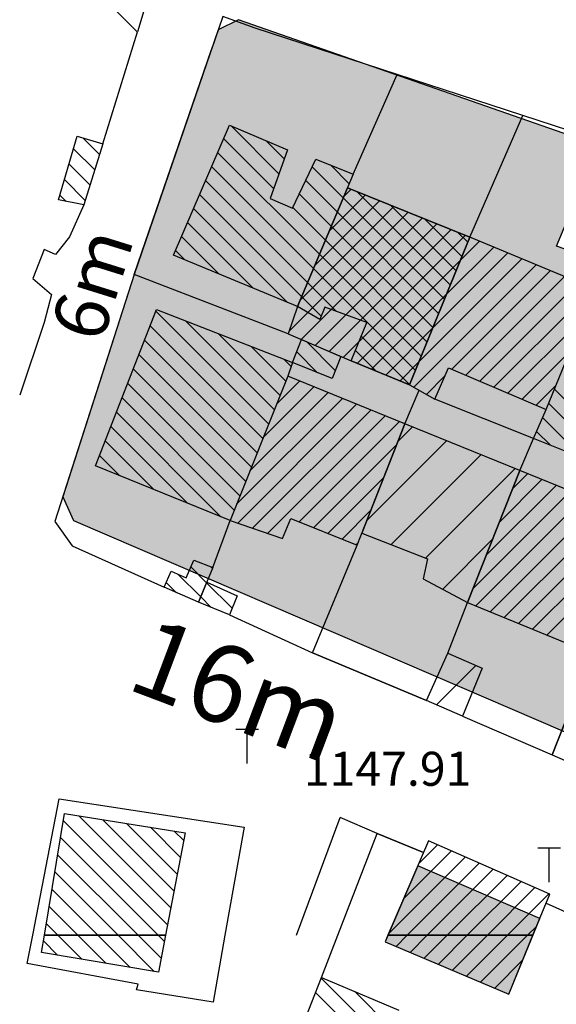
# Model space of a CAD drawing. Units: inches. Extents: x 399572 to 413212, y 3018133 to 3019822.
# Drawn here: x 401426 to 401473, y 3018394 to 3018481 of the extents above; entities that cross this region are included whole.
import ezdxf
from ezdxf.enums import TextEntityAlignment as Align

# ---------------------------------------------------------------- set-up
doc = ezdxf.new("R2010")
doc.units = ezdxf.units.IN
doc.header["$MEASUREMENT"] = 0
doc.linetypes.add('DGN Style 2', pattern=[33.68709375, 22.4580625, -11.22903125])
for name, color, linetype, lineweight in [('BEAS-', 253, 'Continuous', 0), ('Level 22', 252, 'Continuous', 0), ('MAABER TAF', 2, 'Continuous', 0), ('text', 210, 'Continuous', 0)]:
    doc.layers.add(name, color=color, linetype=linetype, lineweight=lineweight)
for name, color, linetype in [('h-maskoni', 41, 'Continuous'), ('h-tej mokhtalet', 172, 'Continuous'), ('h-tejari', 1, 'Continuous'), ('p-maskoni', 41, 'Continuous'), ('p-tejari', 1, 'Continuous')]:
    doc.layers.add(name, color=color, linetype=linetype)
doc.styles.add('romance', font='romanc.shx', dxfattribs={"height": 10})
doc.styles.add('Style-ENGINEERING', font='ENGINEERING.shx')

msp = doc.modelspace()

# ---------------------------------------------------------------- hatches: boundary and pattern name
at = {"layer": 'h-maskoni'}
msp.add_hatch(color=256, dxfattribs=at).paths.add_polyline_path([(401515.5714210203, 3018455.812932888), (401514.7788411883, 3018457.519065064), (401512.6188687389, 3018458.170193373), (401493.0164863633, 3018464.079373414), (401481.3080638088, 3018468.157978373), (401477.8260000001, 3018459.208000001), (401473.4109999996, 3018460.745), (401477.124711238, 3018469.615240653), (401445.3688734657, 3018480.677321546), (401443.5739286881, 3018479.805073147), (401436.1620000029, 3018458.230000012), (401429.8842388325, 3018438.643493146), (401430.8388895879, 3018436.548481577), (401462.5418760853, 3018422.938838346), (401494.4220077632, 3018409.211699738), (401496.4387542591, 3018410.036689655), (401504.417429492, 3018429.58003774), (401511.4524485044, 3018446.290089319)])
at = {"layer": 'h-tej mokhtalet'}
h = msp.add_hatch(dxfattribs=at)
h.set_pattern_fill('NET3', color=256, scale=50, style=0)
h.set_pattern_definition([(0, (0, 0), (0, 6.25), []), (59.99999999999999, (0, 0), (-5.412658773652741, 3.125000000000001), []), (120, (0, 0), (-5.412658773652742, -3.124999999999999), [])])
edge = h.paths.add_edge_path()
edge.add_line((401486.0867424163, 3018520.872013873), (401482.4394067216, 3018519.127355063))
edge.add_line((401482.4394067216, 3018519.127355063), (401480.622946845, 3018514.152605969))
edge.add_line((401480.622946845, 3018514.152605969), (401470.4932033765, 3018488.396417107))
edge.add_line((401470.4932033765, 3018488.396417107), (401471.3928677997, 3018486.4370261))
edge.add_line((401471.3928677997, 3018486.4370261), (401481.156896884, 3018483.035746614))
edge.add_line((401481.156896884, 3018483.035746614), (401487.2992321207, 3018498.987400542))
edge.add_line((401487.2992321207, 3018498.987400542), (401588.2496569679, 3018463.842082957))
edge.add_arc((401621.2934619355, 3018495.374617178), 45.67487012695278, 189.3607786413716, 223.6593598582075, ccw=False)
edge.add_arc((401571.4370225784, 3018486.511024151), 4.999999999973271, 16.67304253337125, 71.18606868740105)
edge.add_line((401573.0495018828, 3018491.243878521), (401486.0867424163, 3018520.872013873))
at = {"layer": 'h-tejari'}
msp.add_hatch(color=256, dxfattribs=at).paths.add_polyline_path([(401461.1762091599, 3018406.106671477), (401458.302, 3018399.424999999), (401469.219, 3018394.816000001), (401471.939994448, 3018401.47193617)])

# ---------------------------------------------------------------- linework, layer by layer
at = {"layer": 'BEAS-', "linetype": 'Continuous', "lineweight": -3}
for p, q in [((401431.657, 3018457.648, 1148.405), (401431.657, 3018457.648, 1148.405)), ((401447.1340035097, 3018418.150842586, 1147.973113559374), (401445.1340035097, 3018418.150842586, 1147.973113559374)), ((401446.1340035097, 3018415.150842586, 1147.973113559374), (401446.1340035097, 3018418.150842586, 1147.973113559374)), ((401463.862, 3018412.747, 1147.911), (401463.862, 3018412.747, 1147.911)), ((401473.7656579486, 3018407.667492966, 1147.785621875668), (401471.7656579486, 3018407.667492966, 1147.785621875668)), ((401472.7656579486, 3018404.667492966, 1147.785621875668), (401472.7656579486, 3018407.667492966, 1147.785621875668))]:
    msp.add_line(p, q, dxfattribs=at)
at = {"layer": 'BEAS-', "linetype": 'DGN Style 2', "lineweight": -3, "elevation": 1148.539}
msp.add_lwpolyline([(401446.847, 3018479.949), (401443.981, 3018480.99), (401442.985, 3018478.084)], dxfattribs=at)
at = {"layer": 'BEAS-', "linetype": 'Continuous', "lineweight": -3, "extrusion": (0.01048043394237894, -0.003415820306183956, -0.9999392444923918), "elevation": -7254.355001900523}
msp.add_lwpolyline([(-401449.3705153996, 3018468.702965619), (-401436.8636825811, 3018472.778989397)], dxfattribs=at)
at = {"layer": 'BEAS-', "linetype": 'Continuous', "lineweight": -3, "extrusion": (0, 0, -1)}
for points, elevation in [([(-401433.412, 3018469.765), (-401433.412, 3018469.765), (-401436.465, 3018479.625)], -1150.424), ([(-401431.744, 3018464.373), (-401430.463, 3018461.573), (-401429.239, 3018460.004), (-401428.24, 3018460.445)], -1150.991), ([(-401460.029, 3018445.068), (-401460.029, 3018445.068), (-401461.305, 3018448.04)], -1151.473), ([(-401471.398, 3018443.777), (-401462.677, 3018447.266)], -1151.473), ([(-401470.183, 3018440.975), (-401471.398, 3018443.777)], -1151.473), ([(-401443.107, 3018432.401), (-401443.107, 3018432.401), (-401444.63, 3018436.566)], -1151.158), ([(-401463.827, 3018424.852), (-401463.827, 3018424.852), (-401465.579, 3018429.329)], -1151.79), ([(-401465.14, 3018419.325), (-401473.038, 3018415.896)], -1151.552), ([(-401473.038, 3018415.896), (-401480.932, 3018412.468)], -1151.552), ([(-401450.476, 3018400), (-401454.35, 3018410.379)], -1150.501), ([(-401454.133, 3018400), (-401457.588, 3018408.979)], -1151.53), ([(-401472.492, 3018402.821), (-401476.236, 3018401.164)], -1150.93), ([(-401452.697, 3018396.268), (-401454.133, 3018400)], -1151.53)]:
    msp.add_lwpolyline(points, dxfattribs=dict(at, elevation=elevation))
at = {"layer": 'BEAS-', "linetype": 'Continuous', "lineweight": -3, "extrusion": (-0.004194993484477163, -0.01220685924678435, -0.9999166938385391), "elevation": -39680.91794645881}
msp.add_lwpolyline([(-401427.8000229912, 3018198.725988726), (-401434.6240998745, 3018218.581468088)], dxfattribs=at)
at = {"layer": 'BEAS-', "linetype": 'Continuous', "lineweight": -3, "extrusion": (0.006046076860193962, 0.01373823882828752, -0.9998873465288466), "elevation": 42744.60524548648}
msp.add_lwpolyline([(-401455.110697484, 3018164.693849205), (-401455.110697484, 3018164.693849205), (-401458.975497563, 3018173.474677886)], dxfattribs=at)
at = {"layer": 'BEAS-', "linetype": 'Continuous', "lineweight": -3, "extrusion": (0.01043532697819209, -0.003400327955646468, -0.9999397690464423), "elevation": -7225.700932175922}
msp.add_lwpolyline([(-401460.5967063901, 3018465.140391974), (-401449.5079744036, 3018468.753412861)], dxfattribs=at)
at = {"layer": 'BEAS-', "linetype": 'Continuous', "lineweight": -3, "extrusion": (0.004810768956799934, 0.01106239469619861, -0.999927237315611), "elevation": 34171.54683687514}
msp.add_lwpolyline([(-401466.6727638255, 3018268.211177258), (-401466.6727638255, 3018268.211177258), (-401471.3343882426, 3018278.929833135)], dxfattribs=at)
at = {"layer": 'BEAS-', "linetype": 'Continuous', "lineweight": -3, "extrusion": (0.01041612410283616, -0.003394052107021002, -0.9999399905839196), "elevation": -7214.467099118938}
msp.add_lwpolyline([(-401467.5114279749, 3018462.925500033), (-401460.6549770337, 3018465.159512902)], dxfattribs=at)
at = {"layer": 'BEAS-', "linetype": 'Continuous', "lineweight": -3, "elevation": 1150.991}
msp.add_lwpolyline([(401428.24, 3018460.445), (401427.232, 3018457.895), (401428.893, 3018456.477), (401428.236, 3018454.012)], dxfattribs=at)
at = {"layer": 'BEAS-', "linetype": 'Continuous', "lineweight": -3, "extrusion": (0.01384851044585561, -0.005309427443865946, -0.99989000832024), "elevation": -11617.96247063126}
msp.add_lwpolyline([(-401427.2049970764, 3018433.877426414), (-401413.60630968, 3018439.090499893)], dxfattribs=at)
at = {"layer": 'BEAS-', "linetype": 'Continuous', "lineweight": -3, "extrusion": (-0.01007558631927873, -0.02428126685278786, -0.9996543915975894), "elevation": -78487.07376362488}
msp.add_lwpolyline([(-786064.5688043283, -2940747.538353569), (-786064.5688043284, -2940757.808914119)], dxfattribs=at)
at = {"layer": 'BEAS-', "linetype": 'Continuous', "lineweight": -3, "extrusion": (0.03041516123897067, -0.01391817015801861, -0.9994404447020642), "elevation": -30951.51057340796}
msp.add_lwpolyline([(2911746.67333953, -890416.4760073043), (2911746.67333953, -890408.403879642)], dxfattribs=at)
at = {"layer": 'BEAS-', "linetype": 'DGN Style 2', "lineweight": -3, "extrusion": (0, 0, -1), "elevation": -1148.513}
for points in [[(-401427.23, 3018400), (-401429.555, 3018412.017), (-401445.861, 3018409.537), (-401444.173, 3018400)], [(-401426.751, 3018397.525), (-401427.23, 3018400)], [(-401444.173, 3018400), (-401443.127, 3018394.09), (-401436.371, 3018395.185), (-401436.518, 3018395.699), (-401426.751, 3018397.525)]]:
    msp.add_lwpolyline(points, dxfattribs=at)
at = {"layer": 'BEAS-', "linetype": 'Continuous', "lineweight": -3, "extrusion": (0.03302302356422183, -0.01427802130633433, -0.9993525994473887), "elevation": -30990.34882367486}
msp.add_lwpolyline([(2929857.575394202, -828816.307559728), (2929857.575394202, -828819.8375417395)], dxfattribs=at)
at = {"layer": 'BEAS-', "linetype": 'Continuous', "lineweight": -3}
for points in [[(401436.162, 3018458.23, 1151.097), (401429.186, 3018436.465, 1151.158), (401430.7, 3018434.313, 1151.158), (401438.815, 3018430.669, 1151.158)], [(401451.906, 3018424.896, 1151.428), (401461.966, 3018420.691, 1151.428), (401451.906, 3018424.896, 1151.428)], [(401476.527, 3018424.743, 1151.552), (401473.038, 3018415.896, 1151.552), (401476.527, 3018424.743, 1151.552)], [(401457.588, 3018408.979, 1151.271), (401461.684, 3018407.287, 1151.271), (401457.588, 3018408.979, 1151.271)]]:
    msp.add_polyline3d(points, dxfattribs=at)
at = {"layer": 'Level 22', "linetype": 'Continuous', "lineweight": -3, "extrusion": (0, 0, -1)}
for p, q in [((401436.4284638668, 3018479.640783263, 1151.66), (401428.9928941968, 3018487.076352933, 1151.66)), ((401437.593, 3018483.396, 1151.66), (401436.465, 3018479.625, 1151.66)), ((401439.648, 3018459.95, 1152.348), (401444.57, 3018471.411, 1152.348)), ((401444.57, 3018471.411, 1152.348), (401449.7, 3018469.215, 1152.348)), ((401448.9430934659, 3018467.126153664, 1152.348), (401444.7242971297, 3018471.34495, 1152.348)), ((401429.494, 3018464.811, 1150.704), (401431.159, 3018470.432, 1150.704)), ((401431.159, 3018470.432, 1150.704), (401433.412, 3018469.765, 1150.704)), ((401433.1167005654, 3018468.810410941, 1150.704), (401431.6364648322, 3018470.290646674, 1150.704)), ((401433.412, 3018469.765, 1150.704), (401431.744, 3018464.373, 1150.704)), ((401448.4729070446, 3018465.828573132, 1152.348), (401444.0654161896, 3018470.236063987, 1152.348)), ((401449.4132798871, 3018468.423734196, 1152.348), (401447.8151779984, 3018470.021836084, 1152.348)), ((401432.6990468433, 3018467.46029771, 1150.704), (401430.8318374528, 3018469.327507101, 1150.704)), ((401452.509129843, 3018460.024583381, 1152.348), (401443.5343199957, 3018468.999393228, 1152.348)), ((401449.7, 3018469.215, 1152.348), (401448.156, 3018464.954, 1152.348)), ((401432.2813931213, 3018466.110184479, 1150.704), (401430.427866553, 3018467.963711048, 1150.704)), ((401451.9848896314, 3018458.78105664, 1152.348), (401443.0032238018, 3018467.762722469, 1152.348)), ((401450.135, 3018464.076, 1152.348), (401452.192, 3018468.411, 1152.348)), ((401454.6060906902, 3018464.998690346, 1152.348), (401451.8707646419, 3018467.734016394, 1152.348)), ((401452.192, 3018468.411, 1152.348), (401455.489, 3018467.093, 1152.348)), ((401455.1303309022, 3018466.242217087, 1152.348), (401453.4740615056, 3018467.898486483, 1152.348)), ((401455.489, 3018467.093, 1152.348), (401450.565, 3018455.413, 1152.348)), ((401431.8637393993, 3018464.760071248, 1150.704), (401430.0238956528, 3018466.599914995, 1150.704)), ((401451.4606494195, 3018457.537529899, 1152.348), (401442.472127608, 3018466.52605171, 1152.348)), ((401454.0818504785, 3018463.755163604, 1152.348), (401451.3018821917, 3018466.535131891, 1152.348)), ((401430.1782429978, 3018464.677800697, 1150.704), (401429.6199247531, 3018465.236118942, 1150.704)), ((401450.9364092079, 3018456.294003157, 1152.348), (401441.9410314144, 3018465.289380951, 1152.348)), ((401450.565, 3018455.413, 1152.475), (401454.984, 3018465.894, 1152.475)), ((401453.5576102666, 3018462.511636863, 1152.348), (401450.7329997413, 3018465.336247389, 1152.348)), ((401454.984, 3018465.894, 1152.475), (401465.78, 3018461.542, 1152.475)), ((401464.0496864534, 3018457.322861535, 1152.475), (401455.8125443963, 3018465.560003593, 1152.475)), ((401429.494, 3018464.811, 1150.704), (401429.494, 3018464.811, 1150.704)), ((401431.744, 3018464.373, 1150.704), (401429.494, 3018464.811, 1150.704)), ((401429.494, 3018464.811, 1150.704), (401429.494, 3018464.811, 1150.704)), ((401448.156, 3018464.954, 1152.348), (401450.135, 3018464.076, 1152.348)), ((401463.5355565638, 3018456.069224472, 1152.475), (401454.6063923087, 3018464.998388727, 1152.475)), ((401464.5638163431, 3018458.576498599, 1152.475), (401458.774184996, 3018464.366129946, 1152.475)), ((401449.6831620633, 3018455.779483349, 1152.348), (401441.4099352206, 3018464.052710192, 1152.348)), ((401453.0333700549, 3018461.268110122, 1152.348), (401450.164117291, 3018464.137362886, 1152.348)), ((401463.0214266742, 3018454.815587409, 1152.475), (401454.0821129687, 3018463.754901114, 1152.475)), ((401446.6582856018, 3018457.036592857, 1152.348), (401440.8788390267, 3018462.816039432, 1152.348)), ((401462.5072967844, 3018453.561950346, 1152.475), (401453.5578336288, 3018462.511413502, 1152.475)), ((401465.0779462328, 3018459.830135662, 1152.475), (401461.7358255957, 3018463.172256299, 1152.475)), ((401443.6334091402, 3018458.293702366, 1152.348), (401440.3477428328, 3018461.579368674, 1152.348)), ((401465.5920761225, 3018461.083772725, 1152.475), (401464.6974661954, 3018461.978382653, 1152.475)), ((401461.9931668948, 3018452.308313282, 1152.475), (401453.0335542888, 3018461.267925888, 1152.475)), ((401465.78, 3018461.542, 1152.475), (401460.442, 3018448.526, 1152.475)), ((401439.648, 3018459.95, 1152.348), (401439.648, 3018459.95, 1152.348)), ((401450.565, 3018455.413, 1152.348), (401439.648, 3018459.95, 1152.348)), ((401439.648, 3018459.95, 1152.348), (401439.648, 3018459.95, 1152.348)), ((401440.6085326788, 3018459.550811875, 1152.348), (401439.8166466393, 3018460.342697914, 1152.348)), ((401461.4790370051, 3018451.054676219, 1152.475), (401452.5092749487, 3018460.024438275, 1152.475)), ((401460.9649071154, 3018449.801039156, 1152.475), (401451.984995609, 3018458.780950662, 1152.475)), ((401454.0188547614, 3018454.979324557, 1152.475), (401451.4607162689, 3018457.537463049, 1152.475)), ((401472.497, 3018446.349, 1152.506), (401476.81, 3018456.925, 1152.506)), ((401452.6554369501, 3018454.574975415, 1152.475), (401450.936436929, 3018456.293975436, 1152.475)), ((401432.754, 3018441.387, 1152.556), (401438.154, 3018455.156, 1152.556)), ((401448.0391415838, 3018445.049135158, 1152.556), (401438.0915394859, 3018454.996737256, 1152.556)), ((401438.154, 3018455.156, 1152.556), (401450.133, 3018450.474, 1152.556)), ((401450.565, 3018455.413, 1152.475), (401450.565, 3018455.413, 1152.475)), ((401452.537, 3018454.286, 1152.475), (401450.565, 3018455.413, 1152.475)), ((401450.565, 3018455.413, 1152.475), (401450.565, 3018455.413, 1152.475)), ((401452.978, 3018455.362, 1152.475), (401452.537, 3018454.286, 1152.475)), ((401456.688, 3018453.998, 1152.475), (401452.978, 3018455.362, 1152.475)), ((401428.236, 3018454.012, 1151.609), (401426.079, 3018447.595, 1151.609)), ((401448.5459047513, 3018446.310138943, 1152.556), (401440.692037196, 3018454.164006499, 1152.556)), ((401455.317, 3018450.622, 1152.475), (401456.688, 3018453.998, 1152.475)), ((401447.5323784165, 3018443.788131372, 1152.556), (401437.5935509863, 3018453.726958802, 1152.556)), ((401449.0526679189, 3018447.571142728, 1152.556), (401443.5940627307, 3018453.029747916, 1152.556)), ((401447.0256152489, 3018442.527127586, 1152.556), (401437.0955624869, 3018452.457180349, 1152.556)), ((401450.133, 3018450.474, 1151.533), (401450.944, 3018452.506, 1151.533)), ((401450.944, 3018452.506, 1151.533), (401454.403, 3018451.016, 1151.533)), ((401453.9096728706, 3018449.785205589, 1151.533), (401451.3741851653, 3018452.320693294, 1151.533)), ((401460.4507772258, 3018448.547402092, 1152.475), (401456.2005337782, 3018452.79764554, 1152.475)), ((401446.5188520816, 3018441.266123801, 1152.556), (401436.5975739873, 3018451.187401895, 1152.556)), ((401449.5594310864, 3018448.832146514, 1152.556), (401446.4960882659, 3018451.895489335, 1152.556)), ((401452.3477902524, 3018449.579321254, 1151.533), (401450.5095777109, 3018451.417533795, 1151.533)), ((401457.5020407301, 3018449.728371635, 1152.475), (401455.689977955, 3018451.54043441, 1152.475)), ((401450.021927596, 3018450.137416957, 1152.556), (401449.398113801, 3018450.761230752, 1152.556)), ((401450.133, 3018450.474, 1152.556), (401449.737, 3018449.274, 1152.556)), ((401453.621, 3018449.065, 1151.533), (401450.133, 3018450.474, 1151.533)), ((401450.133, 3018450.474, 1152.556), (401450.133, 3018450.474, 1152.556)), ((401450.133, 3018450.474, 1152.556), (401450.133, 3018450.474, 1152.556)), ((401454.403, 3018451.016, 1151.533), (401453.621, 3018449.065, 1151.533)), ((401454.403, 3018451.016, 1151.533), (401454.403, 3018451.016, 1151.533)), ((401454.403, 3018451.016, 1151.533), (401454.403, 3018451.016, 1151.533)), ((401460.442, 3018448.526, 1152.475), (401455.317, 3018450.622, 1152.475)), ((401446.012088914, 3018440.005120016, 1152.556), (401436.099585488, 3018449.917623442, 1152.556)), ((401445.5053257464, 3018438.74411623, 1152.556), (401435.6015969885, 3018448.647844988, 1152.556)), ((401449.737, 3018449.274, 1152.556), (401444.63, 3018436.566, 1152.556)), ((401478.0547296081, 3018443.317818381, 1152.506), (401473.2288826971, 3018448.143665292, 1152.506)), ((401444.998562579, 3018437.483112444, 1152.556), (401435.1036084892, 3018447.378066534, 1152.556)), ((401475.3716435459, 3018444.23313749, 1152.506), (401472.7168013707, 3018446.887979665, 1152.506)), ((401443.8184728912, 3018436.89543518, 1152.556), (401434.6056199896, 3018446.108288081, 1152.556)), ((401471.398, 3018443.777, 1152.506), (401472.497, 3018446.349, 1152.506)), ((401474.8346085817, 3018443.002405501, 1152.506), (401472.1949363871, 3018445.642077696, 1152.506)), ((401440.8427109731, 3018438.103430145, 1152.556), (401434.1076314902, 3018444.838509628, 1152.556)), ((401472.8754118828, 3018443.193835247, 1152.506), (401471.6657138642, 3018444.403533266, 1152.506)), ((401437.8669490546, 3018439.31142511, 1152.556), (401433.6096429906, 3018443.568731174, 1152.556)), ((401471.398, 3018443.777, 1152.506), (401471.398, 3018443.777, 1152.506)), ((401474.618, 3018442.506, 1152.506), (401471.398, 3018443.777, 1152.506)), ((401471.398, 3018443.777, 1152.506), (401471.398, 3018443.777, 1152.506)), ((401434.8911871368, 3018440.519420075, 1152.556), (401433.1116544913, 3018442.298952721, 1152.556)), ((401444.63, 3018436.566, 1152.556), (401432.754, 3018441.387, 1152.556)), ((401440.759, 3018431.516, 1151.306), (401441.421, 3018433.06, 1151.306)), ((401441.421, 3018433.06, 1151.306), (401443.107, 3018432.401, 1151.306)), ((401438.815, 3018430.669, 1151.306), (401439.44, 3018432.102, 1151.306)), ((401439.44, 3018432.102, 1151.306), (401440.759, 3018431.516, 1151.306)), ((401442.5648024009, 3018431.078037858, 1151.306), (401441.1694760887, 3018432.47336417, 1151.306)), ((401443.107, 3018432.401, 1151.306), (401441.857, 3018429.351, 1151.306)), ((401443.078688143, 3018432.331919069, 1151.306), (401442.9471127159, 3018432.463494496, 1151.306)), ((401442.0509166585, 3018429.824156648, 1151.306), (401440.0393501922, 3018431.835723114, 1151.306)), ((401438.815, 3018430.669, 1151.306), (401438.815, 3018430.669, 1151.306)), ((401441.857, 3018429.351, 1151.306), (401438.815, 3018430.669, 1151.306)), ((401438.815, 3018430.669, 1151.306), (401438.815, 3018430.669, 1151.306)), ((401439.914824783, 3018430.19248157, 1151.306), (401439.0042937175, 3018431.103012635, 1151.306)), ((401441.857, 3018429.351, 1151.306), (401442.583, 3018431.122, 1151.306)), ((401444.8133029339, 3018428.829537325, 1151.306), (401442.5649271238, 3018431.077913135, 1151.306)), ((401442.583, 3018431.122, 1151.306), (401442.583, 3018431.122, 1151.306)), ((401442.583, 3018431.122, 1151.306), (401445.268, 3018429.907, 1151.306)), ((401442.583, 3018431.122, 1151.306), (401442.583, 3018431.122, 1151.306)), ((401442.9776005445, 3018428.897472762, 1151.306), (401442.0509508291, 3018429.824122477, 1151.306)), ((401445.268, 3018429.907, 1151.306), (401444.57, 3018428.253, 1151.306)), ((401444.57, 3018428.253, 1151.306), (401441.857, 3018429.351, 1151.306)), ((401428.257, 3018400, 1152.027), (401430.023, 3018410.727, 1152.027)), ((401430.023, 3018410.727, 1152.027), (401440.675, 3018409.028, 1152.027)), ((401439.4059748943, 3018402.417060211, 1152.027), (401431.2996636817, 3018410.523371424, 1152.027)), ((401439.1212857269, 3018400.933982426, 1152.027), (401429.9247932889, 3018410.130474864, 1152.027)), ((401439.6906640617, 3018403.900137997, 1152.027), (401433.402897635, 3018410.187904424, 1152.027)), ((401439.9753532289, 3018405.383215782, 1152.027), (401435.5061315882, 3018409.852437423, 1152.027)), ((401440.2600423963, 3018406.866293568, 1152.027), (401437.6093655414, 3018409.516970423, 1152.027)), ((401440.675, 3018409.028, 1152.027), (401438.942, 3018400, 1152.027)), ((401440.5447315634, 3018408.349371354, 1152.027), (401439.7125994948, 3018409.181503423, 1152.027)), ((401440.675, 3018409.028, 1152.027), (401440.675, 3018409.028, 1152.027)), ((401440.675, 3018409.028, 1152.027), (401440.675, 3018409.028, 1152.027)), ((401438.2875011996, 3018400, 1152.027), (401429.6749032353, 3018408.612597964, 1152.027)), ((401436.5197342466, 3018400, 1152.027), (401429.4250131816, 3018407.094721065, 1152.027)), ((401434.7519672938, 3018400, 1152.027), (401429.1751231282, 3018405.576844166, 1152.027)), ((401432.9842003407, 3018400, 1152.027), (401428.9252330745, 3018404.058967266, 1152.027)), ((401431.2164333878, 3018400, 1152.027), (401428.6753430209, 3018402.541090366, 1152.027)), ((401429.4486664349, 3018400, 1152.027), (401428.4254529676, 3018401.023213467, 1152.027)), ((401428.009, 3018398.494, 1152.027), (401428.257, 3018400, 1152.027)), ((401428.257, 3018400, 1152.027), (401438.942, 3018400, 1152.027)), ((401428.257, 3018400, 1152.027), (401428.257, 3018400, 1152.027)), ((401438.942, 3018400, 1152.027), (401428.257, 3018400, 1152.027)), ((401428.257, 3018400, 1152.027), (401428.257, 3018400, 1152.027)), ((401431.5561880386, 3018397.892478396, 1152.027), (401429.4486664349, 3018400, 1152.027)), ((401433.684942916, 3018397.531490472, 1152.027), (401431.2164333878, 3018400, 1152.027)), ((401435.8136977936, 3018397.170502547, 1152.027), (401432.9842003407, 3018400, 1152.027)), ((401437.9424526711, 3018396.809514623, 1152.027), (401434.7519672938, 3018400, 1152.027)), ((401438.5517148502, 3018397.968019397, 1152.027), (401436.5197342466, 3018400, 1152.027)), ((401438.8365445346, 3018399.450956665, 1152.027), (401438.2875011996, 3018400, 1152.027)), ((401438.942, 3018400, 1152.027), (401438.317, 3018396.746, 1152.027)), ((401429.4274331611, 3018398.253466321, 1152.027), (401428.1755445106, 3018399.505354972, 1152.027)), ((401438.317, 3018396.746, 1152.027), (401428.009, 3018398.494, 1152.027)), ((401448.517, 3018385.709, 1152.159), (401452.697, 3018396.268, 1152.159)), ((401468.7281336962, 3018380.165969221, 1152.159), (401452.676893493, 3018396.217209424, 1152.159)), ((401452.697, 3018396.268, 1152.159), (401459.522, 3018393.389, 1152.159)), ((401468.2712743523, 3018378.855061612, 1152.159), (401452.1755524345, 3018394.95078353, 1152.159)), ((401469.1849930399, 3018381.476876831, 1152.159), (401455.6319054395, 3018395.029964431, 1152.159))]:
    msp.add_line(p, q, dxfattribs=at)
at = {"layer": 'Level 22', "linetype": 'Continuous', "lineweight": -3}
for p, q in [((401454.984, 3018465.894, 1151.313), (401450.565, 3018455.413, 1151.313)), ((401453.3683011032, 3018462.061879579, 1151.313), (401456.5636466047, 3018465.257225081, 1151.313)), ((401454.6569454724, 3018465.118290901, 1151.313), (401455.3037567166, 3018465.765102145, 1151.313)), ((401465.78, 3018461.542, 1151.313), (401454.984, 3018465.894, 1151.313)), ((401450.7910123646, 3018455.949056935, 1151.313), (401459.0834263809, 3018464.241470951, 1151.313)), ((401452.0796567338, 3018459.005468257, 1151.313), (401457.8235364928, 3018464.749348016, 1151.313)), ((401449.8260539368, 3018453.216331554, 1151.313), (401460.3433162689, 3018463.733593886, 1151.313)), ((401450.9019711716, 3018452.524481836, 1151.313), (401461.603206157, 3018463.225716821, 1151.313)), ((401452.1373853202, 3018451.992129032, 1151.313), (401462.863096045, 3018462.717839757, 1151.313)), ((401453.372799469, 3018451.459776227, 1151.313), (401464.1229859332, 3018462.209962691, 1151.313)), ((401454.6082136177, 3018450.927423423, 1151.313), (401465.3828758212, 3018461.702085627, 1151.313)), ((401465.78, 3018461.542, 1152.635), (401460.442, 3018448.526, 1152.635)), ((401460.442, 3018448.526, 1151.313), (401465.78, 3018461.542, 1151.313)), ((401464.9383805611, 3018459.489823414, 1152.635), (401466.6333549778, 3018461.18479783, 1152.635)), ((401465.78, 3018461.542, 1152.635), (401465.78, 3018461.542, 1152.635)), ((401476.81, 3018456.925, 1152.635), (401465.78, 3018461.542, 1152.635)), ((401465.78, 3018461.542, 1152.635), (401465.78, 3018461.542, 1152.635)), ((401462.4803602446, 3018453.496269191, 1152.635), (401469.1256499213, 3018460.141558868, 1152.635)), ((401463.7093704029, 3018456.493046302, 1152.635), (401467.8795024494, 3018460.663178349, 1152.635)), ((401455.8518262541, 3018450.403269107, 1151.313), (401464.9383805611, 3018459.489823414, 1151.313)), ((401460.8280090943, 3018448.308384135, 1152.635), (401471.6179448648, 3018459.098319905, 1152.635)), ((401461.2513500863, 3018450.49949208, 1152.635), (401470.3717973932, 3018459.619939387, 1152.635)), ((401464.1776375257, 3018449.890245614, 1152.635), (401472.8640923367, 3018458.576700424, 1152.635)), ((401465.4175987438, 3018449.362439878, 1152.635), (401474.1102398086, 3018458.055080943, 1152.635)), ((401466.6575599619, 3018448.834634144, 1152.635), (401475.3563872802, 3018457.533461462, 1152.635)), ((401457.1064732054, 3018449.890149105, 1151.313), (401463.7093704029, 3018456.493046302, 1151.313)), ((401467.89752118, 3018448.306828409, 1152.635), (401476.602534752, 3018457.011841981, 1152.635)), ((401472.497, 3018446.349, 1152.635), (401476.81, 3018456.925, 1152.635)), ((401450.565, 3018455.413, 1151.313), (401449.759, 3018453.017, 1151.313)), ((401469.1374823981, 3018447.779022674, 1152.635), (401475.7953054782, 3018454.436845754, 1152.635)), ((401449.759, 3018453.017, 1151.313), (401455.317, 3018450.622, 1151.313)), ((401458.3611201564, 3018449.377029103, 1151.313), (401462.4803602446, 3018453.496269191, 1151.313)), ((401470.3774436162, 3018447.251216939, 1152.635), (401474.5779369854, 3018451.451710308, 1152.635)), ((401455.317, 3018450.622, 1151.313), (401455.317, 3018450.622, 1151.313)), ((401455.317, 3018450.622, 1151.313), (401460.442, 3018448.526, 1151.313)), ((401455.317, 3018450.622, 1151.313), (401455.317, 3018450.622, 1151.313)), ((401459.6157671076, 3018448.863909101, 1151.313), (401461.2513500863, 3018450.49949208, 1151.313)), ((401462.677, 3018447.266, 1152.635), (401463.901, 3018450.008, 1152.635)), ((401463.901, 3018450.008, 1152.635), (401472.497, 3018446.349, 1152.635)), ((401449.737, 3018449.274, 1152.516), (401444.63, 3018436.566, 1152.516)), ((401448.7627507307, 3018446.849727489, 1152.516), (401450.7663584773, 3018448.853335236, 1152.516)), ((401460.029, 3018445.068, 1152.516), (401449.737, 3018449.274, 1152.516)), ((401461.9584695061, 3018447.671077594, 1152.635), (401463.5829922922, 3018449.29560038, 1152.635)), ((401446.3872775486, 3018440.938720401, 1152.516), (401453.2762022461, 3018447.827645098, 1152.516)), ((401447.5750141398, 3018443.894223945, 1152.516), (401452.0212803616, 3018448.340490167, 1152.516)), ((401460.442, 3018448.526, 1152.635), (401462.677, 3018447.266, 1152.635)), ((401471.6174048343, 3018446.723411204, 1152.635), (401473.360568493, 3018448.466574863, 1152.635)), ((401445.1995409576, 3018437.983216857, 1152.516), (401454.5311241305, 3018447.31480003, 1152.516)), ((401445.3122333246, 3018436.328142271, 1152.516), (401455.7860460148, 3018446.801954961, 1152.516)), ((401446.623005254, 3018435.871147247, 1152.516), (401457.0409678991, 3018446.289109893, 1152.516)), ((401447.9337771832, 3018435.414152224, 1152.516), (401458.2958897837, 3018445.776264824, 1152.516)), ((401450.7141555718, 3018436.426763659, 1152.516), (401459.5508116679, 3018445.263419756, 1152.516)), ((401455.841, 3018434.379, 1152.516), (401460.029, 3018445.068, 1152.516)), ((401451.9773696794, 3018435.922210814, 1152.516), (401459.3241334679, 3018443.268974602, 1152.516)), ((401470.183, 3018440.975, 1152.343), (401465.579, 3018429.329, 1152.343)), ((401481.145, 3018436.463, 1152.343), (401470.183, 3018440.975, 1152.343)), ((401453.2405837873, 3018435.417657969, 1152.516), (401458.1853228232, 3018440.362397005, 1152.516)), ((401468.3804565633, 3018436.415395121, 1152.343), (401472.1361412389, 3018440.171079797, 1152.343)), ((401469.5362076357, 3018439.338913146, 1152.343), (401470.8838301791, 3018440.68653569, 1152.343)), ((401466.0689544186, 3018430.56835907, 1152.343), (401474.6407633584, 3018439.14016801, 1152.343)), ((401467.224705491, 3018433.491877096, 1152.343), (401473.3884522986, 3018439.655623903, 1152.343)), ((401466.3002057981, 3018429.031843497, 1152.343), (401475.8930744181, 3018438.624712117, 1152.343)), ((401454.5037978949, 3018434.913105124, 1152.516), (401457.0465121788, 3018437.455819407, 1152.516)), ((401467.5521411604, 3018428.516011906, 1152.343), (401477.1453854779, 3018438.109256224, 1152.343)), ((401468.8040765226, 3018428.000180316, 1152.343), (401478.3976965376, 3018437.593800331, 1152.343)), ((401444.63, 3018436.566, 1152.516), (401444.63, 3018436.566, 1152.516)), ((401444.63, 3018436.566, 1152.516), (401449.245, 3018434.957, 1152.516)), ((401444.63, 3018436.566, 1152.516), (401444.63, 3018436.566, 1152.516)), ((401449.245, 3018434.957, 1152.516), (401449.98, 3018436.72, 1152.516)), ((401449.98, 3018436.72, 1152.516), (401455.841, 3018434.379, 1152.516)), ((401470.0560118849, 3018427.484348725, 1152.343), (401479.6500075973, 3018437.078344437, 1152.343)), ((401471.3079472472, 3018426.968517134, 1152.343), (401480.902318657, 3018436.562888544, 1152.343)), ((401449.2445491125, 3018434.9571572, 1152.516), (401449.2454347709, 3018434.958042859, 1152.516)), ((401455.7670120026, 3018434.408552278, 1152.516), (401455.9077015343, 3018434.54924181, 1152.516)), ((401472.5598826092, 3018426.452685543, 1152.343), (401480.2188740649, 3018434.111676999, 1152.343)), ((401465.579, 3018429.329, 1152.343), (401476.554, 3018424.807, 1152.343)), ((401462.124, 3018408.31, 1151.862), (401458.549, 3018400, 1151.862)), ((401461.2692980373, 3018406.323266207, 1151.862), (401462.9113435952, 3018407.965311765, 1151.862)), ((401472.821, 3018403.627, 1151.862), (401462.124, 3018408.31, 1151.862)), ((401459.9346059875, 3018403.220807204, 1151.862), (401464.1408496482, 3018407.427050864, 1151.862)), ((401458.5999139374, 3018400.118348201, 1151.862), (401465.3703557012, 3018406.888789965, 1151.862)), ((401460.2493326894, 3018400, 1151.862), (401466.5998617542, 3018406.350529064, 1151.862)), ((401462.0170996424, 3018400, 1151.862), (401467.8293678073, 3018405.812268165, 1151.862)), ((401463.7848665954, 3018400, 1151.862), (401469.0588738603, 3018405.274007265, 1151.862)), ((401465.5526335484, 3018400, 1151.862), (401470.2883799133, 3018404.735746365, 1151.862)), ((401467.3204005014, 3018400, 1151.862), (401471.5178859663, 3018404.197485465, 1151.862)), ((401469.0881674543, 3018400, 1151.862), (401472.7473920194, 3018403.659224565, 1151.862)), ((401471.338, 3018400, 1151.862), (401472.821, 3018403.627, 1151.862)), ((401472.821, 3018403.627, 1151.862), (401472.821, 3018403.627, 1151.862)), ((401472.821, 3018403.627, 1151.862), (401472.821, 3018403.627, 1151.862)), ((401458.549, 3018400, 1151.862), (401458.302, 3018399.425, 1151.862)), ((401471.338, 3018400, 1151.862), (401458.549, 3018400, 1151.862)), ((401458.549, 3018400, 1151.862), (401471.338, 3018400, 1151.862)), ((401459.2669462817, 3018399.017613592, 1151.862), (401460.2493326894, 3018400, 1151.862)), ((401460.5099394433, 3018398.492839801, 1151.862), (401462.0170996424, 3018400, 1151.862)), ((401461.7529326048, 3018397.968066009, 1151.862), (401463.7848665954, 3018400, 1151.862)), ((401462.9959257663, 3018397.443292218, 1151.862), (401465.5526335484, 3018400, 1151.862)), ((401464.2389189278, 3018396.918518426, 1151.862), (401467.3204005014, 3018400, 1151.862)), ((401465.4819120894, 3018396.393744635, 1151.862), (401469.0881674543, 3018400, 1151.862)), ((401466.7249052509, 3018395.868970843, 1151.862), (401470.8559344073, 3018400, 1151.862)), ((401469.219, 3018394.816, 1151.862), (401471.338, 3018400, 1151.862)), ((401470.8559344073, 3018400, 1151.862), (401471.6714436914, 3018400.815509284, 1151.862)), ((401471.338, 3018400, 1151.862), (401471.338, 3018400, 1151.862)), ((401471.338, 3018400, 1151.862), (401471.338, 3018400, 1151.862)), ((401458.302, 3018399.425, 1151.862), (401469.219, 3018394.816, 1151.862)), ((401467.9678984124, 3018395.344197052, 1151.862), (401470.4491252259, 3018397.825423866, 1151.862)), ((401469.210891574, 3018394.819423261, 1151.862), (401469.2269724774, 3018394.835504164, 1151.862))]:
    msp.add_line(p, q, dxfattribs=at)
at = {"layer": 'Level 22', "linetype": 'DGN Style 2', "lineweight": -3}
for p, q in [((401460.029, 3018445.068, 1152.39), (401456.255, 3018435.435, 1152.39)), ((401459.422, 3018443.519, 1152.39), (401460.7, 3018444.797, 1152.39)), ((401470.183, 3018440.975, 1152.39), (401460.029, 3018445.068, 1152.39)), ((401456.689, 3018436.544, 1152.39), (401463.724, 3018443.578, 1152.39)), ((401458.822, 3018434.434, 1152.39), (401466.748, 3018442.36, 1152.39)), ((401461.875, 3018433.244, 1152.39), (401469.772, 3018441.141, 1152.39)), ((401465.579, 3018429.329, 1152.39), (401470.183, 3018440.975, 1152.39)), ((401456.255, 3018435.435, 1152.39), (401456.255, 3018435.435, 1152.39)), ((401456.255, 3018435.435, 1152.39), (401462.041, 3018433.179, 1152.39)), ((401456.255, 3018435.435, 1152.39), (401456.255, 3018435.435, 1152.39)), ((401463.379, 3018430.505, 1152.39), (401467.786, 3018434.913, 1152.39)), ((401462.041, 3018433.179, 1152.39), (401461.672, 3018431.417, 1152.39)), ((401461.672, 3018431.417, 1152.39), (401465.579, 3018429.329, 1152.39)), ((401462.829, 3018420.319, 1152.39), (401466.291, 3018423.781, 1152.39))]:
    msp.add_line(p, q, dxfattribs=at)
at = {"layer": 'Level 22', "linetype": 'DGN Style 2', "lineweight": -3, "extrusion": (0, 0, -1)}
for p, q in [((401461.966, 3018420.691, 1152.39), (401463.827, 3018424.852, 1152.39)), ((401463.827, 3018424.852, 1152.39), (401466.855, 3018423.535, 1152.39)), ((401466.855, 3018423.535, 1152.39), (401465.14, 3018419.325, 1152.39)), ((401461.966, 3018420.691, 1152.39), (401461.966, 3018420.691, 1152.39)), ((401465.14, 3018419.325, 1152.39), (401461.966, 3018420.691, 1152.39)), ((401461.966, 3018420.691, 1152.39), (401461.966, 3018420.691, 1152.39))]:
    msp.add_line(p, q, dxfattribs=at)
at = {"layer": 'MAABER TAF', "color": 6}
msp.add_lwpolyline([(401494.4220077629, 3018409.211699738), (401496.4387542589, 3018410.036689654), (401504.4174294925, 3018429.580037741), (401511.4524485104, 3018446.290089333), (401515.5714210202, 3018455.812932887), (401514.7788411885, 3018457.519065064), (401512.6188687389, 3018458.170193373), (401493.0164863574, 3018464.079373415), (401445.3688734655, 3018480.677321545), (401443.573928688, 3018479.805073147), (401436.162, 3018458.23), (401429.8842388326, 3018438.643493146), (401430.838889588, 3018436.548481577), (401462.5418759314, 3018422.938838346), (401494.4220077629, 3018409.211699738)], dxfattribs=at)
at = {"layer": 'p-maskoni'}
msp.add_lwpolyline([(401515.5714210203, 3018455.812932888), (401514.7788411883, 3018457.519065064), (401512.6188687389, 3018458.170193373), (401493.0164863633, 3018464.079373414), (401481.3080638088, 3018468.157978373), (401477.8260000001, 3018459.208000001), (401473.4109999996, 3018460.745), (401477.124711238, 3018469.615240653), (401445.3688734657, 3018480.677321546), (401443.5739286881, 3018479.805073147), (401436.1620000029, 3018458.230000012), (401429.8842388325, 3018438.643493146), (401430.8388895879, 3018436.548481577), (401462.5418760853, 3018422.938838346), (401494.4220077632, 3018409.211699738), (401496.4387542591, 3018410.036689655), (401504.417429492, 3018429.58003774), (401511.4524485044, 3018446.290089319)], close=True, dxfattribs=at)
at = {"layer": 'p-tejari'}
msp.add_lwpolyline([(401461.1762091599, 3018406.106671477), (401458.302, 3018399.424999999), (401469.219, 3018394.816000001), (401471.939994448, 3018401.47193617)], close=True, dxfattribs=at)

# ---------------------------------------------------------------- texts
at = {"layer": 'BEAS-', "linetype": 'Continuous', "lineweight": -3, "style": 'Style-ENGINEERING'}
msp.add_text('1147.91', height=3, dxfattribs=at).set_placement((401451.141, 3018412.237, 1147.911), align=Align.BOTTOM_LEFT)
at = {"layer": 'text', "color": 6, "style": 'romance'}
for s, height, rotation, p in [('6m', 4.799999999999995, 72.73135788113002, (401433.3001866462, 3018452.051858383, -3442.730999970643)), ('16m', 6.863999999999994, 339.3205138929526, (401435.3063795096, 3018421.79176735, -3280.10969))]:
    msp.add_text(s, height=height, rotation=rotation, dxfattribs=at).set_placement(p)

doc.saveas('drawing.dxf')
